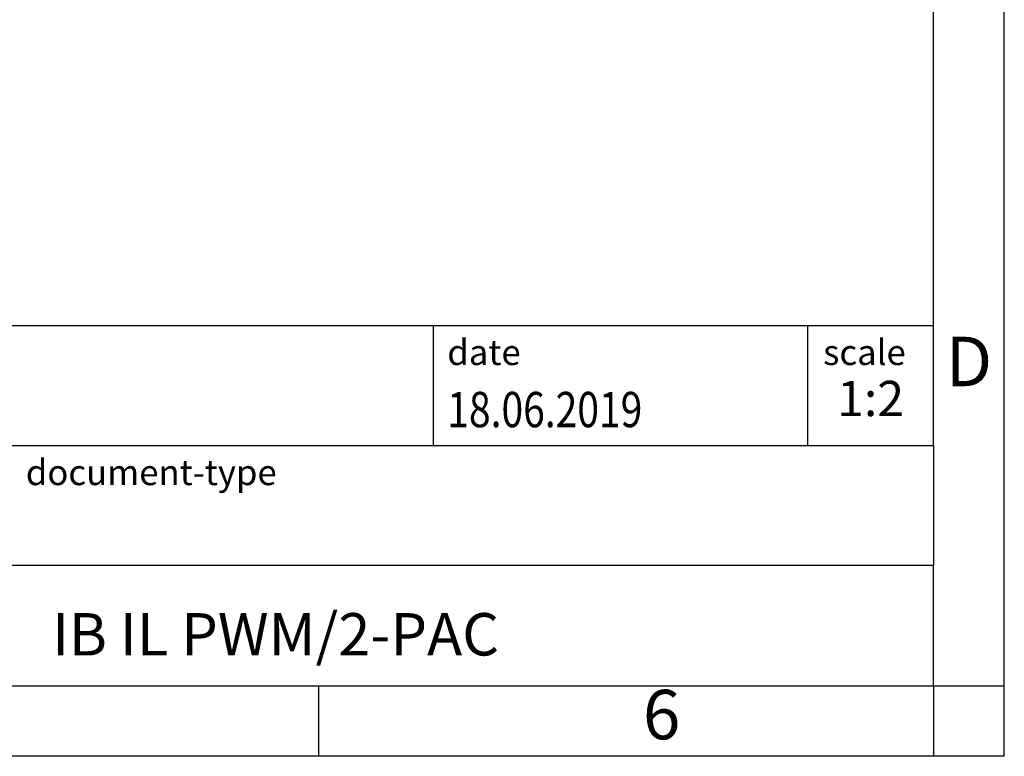
# Model space of a CAD drawing. Units: millimetres. Extents: x -1168 to -871, y -1143 to -933.
# Drawn here: x -940 to -871, y -1143 to -1091 of the extents above; entities that cross this region are included whole.
import ezdxf

# ---------------------------------------------------------------- set-up
doc = ezdxf.new("R2010")
doc.units = ezdxf.units.MM
doc.layers.add('1', color=7, linetype='Continuous')
doc.styles.add('CONVERTER_11', font='txt.shx', dxfattribs={"width": 0.9})
doc.styles.add('CONVERTER_12', font='txt.shx', dxfattribs={"width": 0.81})
doc.styles.add('CONVERTER_14', font='txt.shx', dxfattribs={"width": 0.72})

# ---------------------------------------------------------------- blocks, each defined once
blk = doc.blocks.new('_rahmen', base_point=(-875.74, -1142.821))
at = {"layer": '1', "color": 6, "linetype": 'Continuous'}
for p, q in [((-875.74, -1120.821), (-875.74, -1087.821)), ((-1005.285, -1112.321), (-875.74, -1112.321)), ((-968.885, -1120.821), (-875.74, -1120.821)), ((-875.74, -1120.821), (-875.74, -1129.321)), ((-875.74, -1137.821), (-875.74, -1129.321)), ((-968.885, -1137.821), (-919.24, -1137.821)), ((-919.24, -1137.821), (-875.74, -1137.821))]:
    blk.add_line(p, q, dxfattribs=at)
at = {"layer": '1', "color": 2, "linetype": 'Continuous'}
for p, q in [((-870.74, -1137.821), (-870.74, -1087.821)), ((-919.24, -1142.821), (-919.24, -1137.821)), ((-875.74, -1137.821), (-870.74, -1137.821)), ((-875.74, -1137.821), (-875.74, -1142.821)), ((-870.74, -1142.821), (-870.74, -1137.821)), ((-919.24, -1142.821), (-969.24, -1142.821)), ((-875.74, -1142.821), (-919.24, -1142.821)), ((-870.74, -1142.821), (-875.74, -1142.821))]:
    blk.add_line(p, q, dxfattribs=at)
at = {"layer": '1', "color": 7, "linetype": 'Continuous'}
for p, q in [((-911.158, -1112.321), (-911.158, -1120.821)), ((-884.658, -1112.321), (-884.658, -1120.821)), ((-875.74, -1129.321), (-968.885, -1129.321))]:
    blk.add_line(p, q, dxfattribs=at)
at = {"layer": '1', "color": 3, "style": 'CONVERTER_12', "width": 0.81}
blk.add_text('18.06.2019', height=2.5, dxfattribs=at).set_placement((-910.158, -1119.521))
at = {"layer": '1', "color": 2, "char_height": 1.8, "attachment_point": 1, "style": 'CONVERTER_11'}
for s, insert, line_spacing_factor in [('date', (-910.158, -1113.321), 1.320528), ('scale', (-883.558, -1113.321), 1.20048), ('document-type', (-939.985, -1121.821), 1.20048)]:
    blk.add_mtext(s, dxfattribs=dict(at, insert=insert, line_spacing_factor=line_spacing_factor))
at = {"layer": '1', "color": 7, "attachment_point": 5, "line_spacing_factor": 1.20048}
for s, insert, char_height, style in [('D', (-873.24, -1115.321), 3.5, 'CONVERTER_11'), ('IB IL PWM/2-PAC', (-922.312, -1134.571), 3, 'CONVERTER_12'), ('6', (-894.99, -1140.321), 3.5, 'CONVERTER_11')]:
    blk.add_mtext(s, dxfattribs=dict(at, insert=insert, char_height=char_height, style=style))
at = {"layer": '1', "color": 3, "insert": (-880.199, -1119.521), "char_height": 2.5, "attachment_point": 8, "line_spacing_factor": 1.320528, "style": 'CONVERTER_14'}
blk.add_mtext('1:2', dxfattribs=at)
blk = doc.blocks.new('_punkt', base_point=(-875.74, -1137.821))
at = {"layer": '1', "color": 2, "linetype": 'Continuous'}
for q in [(-875.74, -1142.821), (-870.74, -1137.821)]:
    blk.add_line((-875.74, -1137.821), q, dxfattribs=at)
blk = doc.blocks.new('A4I_CS', base_point=(-875.74, -1142.821))
at = {"layer": '1'}
for name, p in [('_rahmen', (-875.74, -1142.821)), ('_punkt', (-875.74, -1137.821))]:
    blk.add_blockref(name, p, dxfattribs=at)
blk = doc.blocks.new('1')
blk.add_blockref('A4I_CS', (-875.74, -1142.821))

msp = doc.modelspace()

# ---------------------------------------------------------------- block references
at = {"layer": '1'}
msp.add_blockref('1', (0, 0), dxfattribs=at)

doc.saveas('drawing.dxf')
